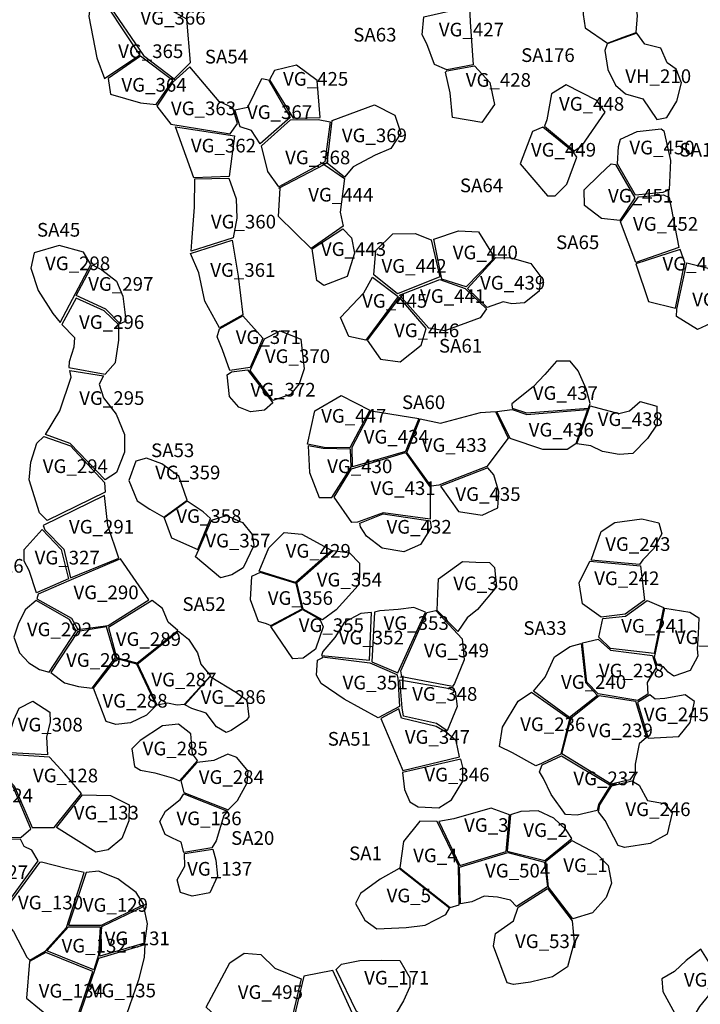
# Model space of a CAD drawing. Extents: x 1077681 to 1104855, y 692641 to 711779.
# Drawn here: x 1086651 to 1087645, y 700528 to 701967 of the extents above; entities that cross this region are included whole.
import ezdxf

# ---------------------------------------------------------------- set-up
doc = ezdxf.new("R2010")
doc.units = 0
for name, color, linetype in [('AREAS', 2, 'CONTINUOUS'), ('LOT_NUMBERS', 4, 'CONTINUOUS'), ('SITE_NUMBERS', 6, 'CONTINUOUS')]:
    doc.layers.add(name, color=color, linetype=linetype)
doc.styles.add('SIMPLEX', font='simplex')

msp = doc.modelspace()

# ---------------------------------------------------------------- linework, layer by layer
at = {"layer": 'AREAS'}
for points in [[(1087551.2, 701947.9), (1087553.1, 701972.6), (1087546.3, 702016.5), (1087546.3, 702057.1), (1087513.1, 702060.8), (1087481.5, 702065.1), (1087470.5, 702035.9), (1087474.1, 701974.2), (1087476.6, 701954.7), (1087509.2, 701932.6), (1087532.2, 701940.9)], [(1086831.7, 701914.3), (1086876.6, 701880.3), (1086900.8, 701904), (1086895.2, 701967.4), (1086845.6, 701995.4), (1086805.1, 702031.2), (1086769.7, 702032.6), (1086760.1, 702019.9)], [(1086826.6, 701915.4), (1086757.9, 702019.1), (1086752.2, 701971.4), (1086763.7, 701910.7), (1086774.8, 701880.5), (1086774.8, 701880.5)], [(1087241.3, 701971), (1087308.1, 701985.9), (1087309, 701963.7), (1087313.4, 701900.8), (1087274.6, 701893.6), (1087256.7, 701901.1), (1087245.6, 701931.3), (1087239, 701944.6)], [(1087508.9, 701931.4), (1087505.4, 701921.5), (1087510, 701894.1), (1087521.3, 701871), (1087535.5, 701858.2), (1087561, 701850.9), (1087581.2, 701821), (1087595.9, 701823.8), (1087610.4, 701847.8), (1087617.6, 701874.2), (1087609.8, 701894.2), (1087596.5, 701903.4), (1087587.2, 701925.2), (1087564, 701931.1), (1087552.4, 701947)], [(1086780.5, 701880.6), (1086783.6, 701857.9), (1086827.7, 701845.1), (1086850.3, 701842.7), (1086875, 701877.9), (1086827.4, 701913.4)], [(1086874.3, 701874.9), (1086851.6, 701840.5), (1086871.9, 701814.2), (1086958.4, 701800), (1086969.1, 701815.2), (1086962.2, 701837.9), (1086942.6, 701847.2), (1086899.4, 701897.9)], [(1087050.4, 701822.8), (1087090.1, 701823.8), (1087085.7, 701877.7), (1087055.3, 701900.2), (1087023, 701892.4), (1087016.1, 701879)], [(1087274.7, 701891.7), (1087315.4, 701899.4), (1087337.8, 701874.9), (1087344.6, 701842.8), (1087326, 701816.3), (1087283.1, 701823.7), (1087279.8, 701859.6), (1087272.8, 701889.8)], [(1086965.2, 701835), (1086984.1, 701839), (1087004.8, 701880.8), (1087014.5, 701879), (1087046.3, 701823.8), (1087002.5, 701785.2), (1086989.7, 701805), (1086973.1, 701809.9)], [(1087448.9, 701871.3), (1087427.8, 701858.1), (1087421, 701820.3), (1087417.4, 701810.9), (1087460.7, 701775.2), (1087472.2, 701782.7), (1087505.9, 701831.7), (1087494, 701848.7)], [(1087107.6, 701819.2), (1087169.4, 701842.3), (1087199.1, 701827.4), (1087207.9, 701801), (1087193.3, 701778.3), (1087170.4, 701768.7), (1087138.2, 701751.5), (1087125.3, 701736.4), (1087099.9, 701756.9)], [(1087087.1, 701821), (1087104.6, 701817.3), (1087096.8, 701759), (1087029.6, 701722.4), (1087013.4, 701744.8), (1087004.2, 701782.5), (1087046.6, 701820.6)], [(1086878.7, 701809.9), (1086964.8, 701797.1), (1086957.1, 701737.8), (1086905.6, 701735.8)], [(1087415.1, 701809.5), (1087400.1, 701803.3), (1087381.9, 701756.2), (1087421.6, 701709.2), (1087433.2, 701709.2), (1087450.2, 701726.2), (1087464.8, 701765.7), (1087459.5, 701773.6)], [(1087524, 701756.2), (1087525.6, 701781.2), (1087528.4, 701792.3), (1087552.8, 701803.3), (1087587.6, 701807.2), (1087591.7, 701804.2), (1087601.6, 701761.1), (1087599.2, 701718), (1087590.1, 701714), (1087550.4, 701710.1)], [(1087029.7, 701720.5), (1087095.7, 701755), (1087125.3, 701734.5), (1087119.2, 701685.5), (1087123.6, 701664.9), (1087076.5, 701632.5), (1087029.1, 701679), (1087031.6, 701720.5)], [(1087520.9, 701755.2), (1087549.5, 701706.4), (1087527.5, 701673.1), (1087500.8, 701676.1), (1087475.9, 701695.1), (1087475.5, 701718.1), (1087497.6, 701740.1), (1087514.8, 701756.2)], [(1086907, 701734.4), (1086956.6, 701734.9), (1086967.3, 701704.9), (1086968.2, 701676.6), (1086962.8, 701648), (1086901.4, 701628.4), (1086902.3, 701641.9), (1086906.5, 701692.8)], [(1087554.5, 701707.9), (1087591, 701710.8), (1087599.4, 701707), (1087613.7, 701633.9), (1087550.9, 701612.1), (1087528.3, 701671.4), (1087554.5, 701707.9)], [(1087123.1, 701661.1), (1087135.6, 701648.1), (1087140, 701625.6), (1087129.2, 701591.7), (1087095, 701578.3), (1087085.2, 701585.7), (1087078.2, 701631.7)], [(1087168.4, 701593.8), (1087171.4, 701629.4), (1087195.8, 701654), (1087228.6, 701654.2), (1087251.9, 701644.9), (1087264.4, 701591.2), (1087202.7, 701566.1)], [(1087255.7, 701645.9), (1087292.1, 701658.3), (1087321, 701656.5), (1087340.9, 701624.7), (1087341.1, 701615.3), (1087302.9, 701576.6), (1087267.3, 701587.7)], [(1086755.2, 701608.9), (1086744.4, 701627), (1086708.8, 701636.9), (1086672.4, 701625.9), (1086667.4, 701603.5), (1086678.3, 701570.9), (1086699.6, 701537.2), (1086710.2, 701524.3)], [(1086961.4, 701644.5), (1086970.3, 701592), (1086977.1, 701535.7), (1086942.9, 701516.4), (1086921.3, 701555.6), (1086912.8, 701596.8), (1086900.8, 701624.9)], [(1087333.8, 701546.4), (1087305, 701573.8), (1087346.6, 701619.1), (1087368.7, 701618.7), (1087397.5, 701610.4), (1087412.1, 701590.8), (1087409.6, 701569.9), (1087388.4, 701553.2), (1087369.8, 701551.7), (1087356.9, 701554.5), (1087333.8, 701546.4)], [(1087551, 701609.8), (1087569.1, 701555.1), (1087608.9, 701545), (1087622.2, 701611.9), (1087615.6, 701631)], [(1086733.4, 701563.7), (1086757.4, 701608.7), (1086771.1, 701601.3), (1086792.4, 701584.7), (1086801.9, 701562.7), (1086804.8, 701539.3), (1086806.3, 701526.3), (1086797.7, 701522.2), (1086776.7, 701543.6)], [(1087625, 701611.3), (1087668.1, 701600.7), (1087676.2, 701596.7), (1087680.8, 701563.7), (1087660, 701522.9), (1087640.9, 701514), (1087610.1, 701533.1), (1087610.7, 701543.7)], [(1087166.5, 701590.6), (1087203.8, 701562.1), (1087156.6, 701498.3), (1087131.5, 701503.7), (1087119.6, 701531.6), (1087153.5, 701567.4)], [(1087301.5, 701574), (1087332.7, 701544.1), (1087323.3, 701531), (1087271.7, 701512.1), (1087248.6, 701515.8), (1087205.5, 701564.1), (1087264.7, 701586.9)], [(1086712.8, 701521.3), (1086731.4, 701502.5), (1086730.1, 701488.1), (1086723.6, 701467), (1086722.7, 701458.4), (1086776.2, 701449), (1086791, 701466), (1086796, 701498.7), (1086795.8, 701520.9), (1086774.5, 701541.3), (1086733.4, 701559.9)], [(1087244.6, 701515.5), (1087205.6, 701560.9), (1087158.5, 701498.3), (1087178.1, 701470.5), (1087206.9, 701467), (1087237.4, 701491.4)], [(1086977.1, 701533.9), (1087006.1, 701501.4), (1086987.5, 701458.7), (1086958.1, 701454), (1086947.2, 701484.6), (1086939.3, 701503.2), (1086942.7, 701514.8)], [(1086987.8, 701454.2), (1087008.6, 701500.5), (1087031.3, 701512), (1087061.5, 701499.8), (1087066.3, 701456.8), (1087059.4, 701434.5), (1087046.7, 701419), (1087021, 701410.3)], [(1087370.2, 701398.9), (1087391.1, 701392.5), (1087481.5, 701398.9), (1087481.5, 701398.9), (1087484.2, 701405.9), (1087478.3, 701427.4), (1087466.6, 701453.9), (1087455, 701467.8), (1087435, 701467.8), (1087418.1, 701448.3), (1087401.1, 701430.3), (1087369.9, 701405.3), (1087370.2, 701398.9)], [(1086688.8, 701360.7), (1086710, 701395.1), (1086726.4, 701444.2), (1086724.3, 701454.3), (1086773.3, 701446.5), (1086767.2, 701434.2), (1086773.4, 701414.3), (1086791.8, 701390.6), (1086804.1, 701360.9), (1086804.1, 701334.8), (1086792.7, 701305.3), (1086776.2, 701294.3), (1086724.8, 701347.4)], [(1086983.9, 701455.1), (1087021, 701406.7), (1087008.8, 701396.3), (1086988.3, 701394), (1086970.9, 701400.6), (1086957.5, 701416.2), (1086954.2, 701448), (1086960.3, 701452.1)], [(1087120.7, 701417.8), (1087162.4, 701396.1), (1087133.2, 701341.2), (1087095.5, 701341.5), (1087071.2, 701346.6), (1087082.3, 701395.2)], [(1087484.3, 701402.4), (1087525.9, 701391.2), (1087541.5, 701395.3), (1087557.1, 701409.1), (1087581.4, 701402.1), (1087581.7, 701375.7), (1087567.7, 701354.9), (1087546.4, 701332.9), (1087526.4, 701331.6), (1087502.1, 701335.8), (1087484.9, 701344.2), (1087464.8, 701347.1)], [(1087164.2, 701395.2), (1087234.1, 701384.2), (1087214.4, 701335.8), (1087137.2, 701313.6), (1087136.6, 701342.2)], [(1087235.8, 701383.4), (1087265.6, 701377.4), (1087324.2, 701392.8), (1087345.7, 701394.2), (1087364.6, 701355.5), (1087333.4, 701314.1), (1087263.3, 701286.5), (1087251.9, 701285.1), (1087216.2, 701334.5)], [(1087347.9, 701394.5), (1087370, 701397), (1087391.5, 701390.1), (1087480.2, 701397.2), (1087463, 701347), (1087450.6, 701338.8), (1087414.8, 701338.9), (1087367.2, 701355)], [(1086691.5, 701234.8), (1086680.2, 701246.3), (1086665.2, 701294.6), (1086667.5, 701320.2), (1086676, 701348.1), (1086686.3, 701357.7), (1086725.2, 701343.9), (1086775.2, 701290.5), (1086776.2, 701276.5)], [(1087135.2, 701312.9), (1087134.2, 701339.2), (1087094.1, 701340.1), (1087072.6, 701343.9), (1087074.2, 701305.4), (1087088.6, 701268.6), (1087106.9, 701268.4), (1087135.2, 701312.9)], [(1087110.1, 701268.9), (1087135.7, 701310.3), (1087214.4, 701334.4), (1087250.4, 701283.7), (1087250.6, 701237.1), (1087181.7, 701246.4), (1087144.5, 701232.4), (1087135.9, 701232.3)], [(1086895.6, 701264.7), (1086883.3, 701300), (1086858.8, 701318), (1086836.2, 701326.2), (1086820.9, 701321.7), (1086810.6, 701293.3), (1086822.8, 701263.9), (1086841.2, 701251.7), (1086861.7, 701239.7)], [(1087265.5, 701285.3), (1087292.1, 701248.1), (1087326.5, 701242.6), (1087349.4, 701253.5), (1087350.8, 701276.9), (1087343.5, 701301.7), (1087334.6, 701312.2)], [(1086685.4, 701227.5), (1086687.9, 701221.5), (1086715.8, 701193.3), (1086725.2, 701151.5), (1086796, 701180.2), (1086780.1, 701227.6), (1086775, 701271.6)], [(1086862, 701238.9), (1086873, 701209.7), (1086911.1, 701192.6), (1086929.9, 701238.1), (1086929.9, 701238.1), (1086919.2, 701247.8), (1086895.8, 701263.1)], [(1087147.7, 701231.1), (1087181.8, 701244.6), (1087250.6, 701234.5), (1087252, 701224.8), (1087236.3, 701200.2), (1087211.9, 701189.3), (1087180.3, 701194.6), (1087157.4, 701212.1), (1087148.8, 701225.6)], [(1086931.4, 701235.5), (1086952.9, 701242.1), (1086976.5, 701232), (1086990.8, 701214.8), (1086992.8, 701198.4), (1086977.3, 701165.9), (1086960.9, 701155.7), (1086944.5, 701151.3), (1086907.7, 701181.8), (1086912.9, 701192.7)], [(1087485.6, 701177.2), (1087500.3, 701219), (1087520, 701232.3), (1087559.6, 701237.7), (1087584.4, 701231.8), (1087588.5, 701215.5), (1087576.7, 701193.6), (1087560.9, 701177.4), (1087556, 701170.8)], [(1086684.1, 701222.1), (1086711.8, 701192.5), (1086722.2, 701149.8), (1086675.5, 701129.3), (1086675.5, 701129.3), (1086664.9, 701161.8), (1086657.7, 701175.5), (1086657.9, 701192.9)], [(1087000.6, 701161), (1087014.7, 701195.1), (1087037.5, 701217.3), (1087063.3, 701215), (1087106.9, 701191.2), (1087054.1, 701144.6)], [(1087056, 701144.6), (1087109.1, 701191.3), (1087132.7, 701187.8), (1087147.5, 701172.9), (1087147.5, 701153.3), (1087145.4, 701140.2), (1087113.4, 701104.7), (1087093.4, 701089.7), (1087065.1, 701105.5)], [(1086678.2, 701127.5), (1086676.4, 701120.5), (1086727, 701092.3), (1086736, 701075.6), (1086780.5, 701081.6), (1086839.7, 701119.3), (1086798.5, 701178.9), (1086723, 701147.1)], [(1087260.6, 701103.7), (1087261.7, 701129), (1087262.7, 701149.7), (1087297.5, 701175), (1087317.4, 701174), (1087337.3, 701173.9), (1087344.3, 701166.3), (1087347.2, 701137.9), (1087319.4, 701105.1), (1087304.4, 701093), (1087291, 701072.8)], [(1087500, 701093.7), (1087472.9, 701113.4), (1087467.8, 701144), (1087483.5, 701175.7), (1087557.5, 701168.9), (1087563.3, 701118.7), (1087535, 701098)], [(1087063.5, 701105.9), (1087054.8, 701142.8), (1087002.2, 701159.2), (1086989.7, 701153.2), (1086987.5, 701119.7), (1086999.2, 701087.8), (1087011, 701084.4), (1087017.7, 701081.6), (1087063.5, 701105.9)], [(1086694.4, 701013.5), (1086733.8, 701073.9), (1086723.8, 701090.4), (1086675, 701118.1), (1086659.3, 701104.6), (1086648.8, 701083.5), (1086642.4, 701064.7), (1086650.8, 701041.6), (1086664.4, 701027.3), (1086680.1, 701017.2), (1086694.4, 701013.5)], [(1086792.6, 701034.9), (1086792.6, 701034.9), (1086822.7, 701026.9), (1086882.3, 701074.2), (1086867.9, 701086.6), (1086859.8, 701106.3), (1086844.5, 701118), (1086780.6, 701078.5), (1086792.6, 701034.9)], [(1087496.8, 701064.5), (1087502.7, 701092.1), (1087535.5, 701095.5), (1087567.2, 701118.1), (1087591.1, 701107.7), (1087577.4, 701040.5), (1087513.8, 701048.1)], [(1087017.7, 701080.1), (1087064, 701104.8), (1087089.5, 701090.9), (1087094.5, 701079.5), (1087082.9, 701047.3), (1087065.3, 701033.9), (1087049.9, 701032.8)], [(1087164.9, 701100.6), (1087149.2, 701099.3), (1087125.2, 701086.3), (1087111.1, 701064.1), (1087094, 701043.9), (1087091.9, 701037.8), (1087161.9, 701031.2)], [(1087165.4, 701028.4), (1087203.2, 701012.4), (1087243.7, 701101), (1087226.8, 701107.7), (1087203.9, 701104.9), (1087177, 701103.1), (1087169.1, 701101.2)], [(1087245.8, 701100.6), (1087258.6, 701103.8), (1087297.3, 701062.2), (1087300.2, 701031.3), (1087286, 700997), (1087283.2, 700992.6), (1087208.9, 701006.5), (1087207.7, 701015.5)], [(1087577.9, 701035.1), (1087592.9, 701106.9), (1087629.6, 701101.1), (1087643, 701093), (1087642, 701069.3), (1087640.1, 701047.6), (1087641.1, 701036.7), (1087629.9, 701016.1), (1087606.4, 701007.5), (1087598.2, 701013.5), (1087591, 701021.5), (1087581.8, 701023.6)], [(1086757, 700990.3), (1086791.3, 701034.9), (1086778, 701079.9), (1086736.2, 701072.8), (1086696.8, 701013.2), (1086716.5, 700997.9), (1086737.2, 700992.5)], [(1086824.6, 701026.4), (1086883.2, 701073.2), (1086897.4, 701061.7), (1086910.6, 701041.6), (1086915.5, 701025), (1086929.6, 701008.1), (1086891.3, 700966.2), (1086881.1, 700965.5), (1086866.9, 700968.1), (1086851.7, 700965.1), (1086823.5, 701025.4)], [(1087473, 701056.3), (1087496, 701061.8), (1087513.6, 701045.4), (1087575.1, 701037.9), (1087580.4, 701020.4), (1087567.5, 700998.6), (1087568.5, 700981.3), (1087553.7, 700972), (1087495.9, 700981.7), (1087479, 700999.1)], [(1087401.2, 700985.6), (1087418.2, 701006), (1087432.2, 701036.1), (1087455.1, 701050.9), (1087471, 701055.4), (1087477.1, 700998.2), (1087495, 700979.6), (1087454.1, 700947.3)], [(1086792.8, 701033.3), (1086821.7, 701025.8), (1086850.4, 700964.7), (1086836.3, 700950.8), (1086812.8, 700939.4), (1086791.4, 700937.2), (1086777.2, 700941.2), (1086758.8, 700990)], [(1087092.9, 701035.7), (1087162.5, 701027), (1087201.7, 701010.1), (1087203.5, 701005.3), (1087205.9, 700963.1), (1087174.5, 700946.8), (1087124.8, 700974.1), (1087091.3, 700996.7), (1087084.5, 701009.3), (1087085.8, 701031.1), (1087093.8, 701034.7)], [(1086929.5, 701007.2), (1086967.9, 700984), (1086983, 700972.6), (1086985.6, 700948.1), (1086982.4, 700943.5), (1086959.7, 700928.3), (1086952.5, 700925.3), (1086938.5, 700933.6), (1086923.6, 700953.6), (1086902.4, 700960.5), (1086892.4, 700965.9)], [(1087206.1, 701002.2), (1087278.9, 700989.7), (1087286.9, 700985.8), (1087289.8, 700963.4), (1087275.4, 700927.6), (1087275.4, 700927.6), (1087259.6, 700938.4), (1087211.4, 700949.2), (1087209.5, 700961.3)], [(1087398.4, 700984.4), (1087453.8, 700945.5), (1087441.1, 700893.5), (1087413, 700880.1), (1087405, 700876.6), (1087370.9, 700895.8), (1087351.9, 700905), (1087356.1, 700933), (1087379.2, 700971)], [(1086628.6, 700896.1), (1086642.5, 700943.7), (1086650.6, 700961.1), (1086670.4, 700971.3), (1086695.4, 700955.2), (1086695.5, 700941), (1086690.5, 700918.6), (1086691.8, 700892.5)], [(1087456.3, 700946.6), (1087497.1, 700979.4), (1087550.4, 700970.9), (1087566.5, 700918), (1087555.7, 700908.8), (1087549.8, 700879.1), (1087549.8, 700867.6), (1087541.9, 700856.3), (1087514.6, 700849.8), (1087442.8, 700894.1)], [(1087571.1, 700980.2), (1087553.2, 700969.1), (1087568.6, 700917), (1087613.7, 700919.3), (1087630.1, 700939.8), (1087636.2, 700970.5), (1087622.9, 700980.5), (1087593.1, 700975), (1087578.8, 700974.2)], [(1086910.6, 700884.6), (1086903.5, 700894.3), (1086901.1, 700923.6), (1086883.1, 700937.7), (1086859.8, 700935), (1086827.1, 700913.8), (1086814.9, 700901.6), (1086818.6, 700875.8), (1086827.6, 700870.5), (1086848.6, 700866.5), (1086875.5, 700858.4), (1086884.7, 700854.5)], [(1086741.6, 700836.2), (1086716.5, 700865.3), (1086694.6, 700889.5), (1086626, 700893.5), (1086611.1, 700881.5), (1086642.9, 700847.5), (1086669.4, 700786.6), (1086701.4, 700786.6), (1086741.6, 700836.2)], [(1086886.5, 700854.9), (1086891, 700837.6), (1086955.7, 700812.3), (1086969.3, 700826), (1086983.4, 700852), (1086984.9, 700868.8), (1086968.2, 700888.7), (1086955.1, 700893.6), (1086934.6, 700884.6), (1086910.3, 700881.4), (1086887.5, 700855.8)], [(1087210.1, 700867.1), (1087213, 700842), (1087220.9, 700824.1), (1087233, 700816.9), (1087263.3, 700815.1), (1087281.6, 700827.1), (1087298, 700854.2), (1087298.1, 700874.7), (1087295.2, 700886.4)], [(1087442.4, 700891.2), (1087514, 700848.3), (1087496.1, 700820), (1087494.1, 700811.4), (1087465.1, 700804.7), (1087448.1, 700805.4), (1087427, 700834.9), (1087416, 700858.2), (1087410, 700867.9), (1087413.8, 700878)], [(1086609.2, 700879.1), (1086562.4, 700862.7), (1086551.9, 700803.7), (1086584.3, 700757.9), (1086606.5, 700772), (1086653.3, 700772.2), (1086667.4, 700784.8), (1086641.7, 700846.1)], [(1087496.1, 700809.5), (1087498.2, 700819.8), (1087515.7, 700847.6), (1087545, 700854.8), (1087555.8, 700848.3), (1087567.8, 700825.8), (1087592.6, 700821.5), (1087603.6, 700807.8), (1087596.7, 700777), (1087571.9, 700763), (1087534.1, 700757.2), (1087525.1, 700760.4), (1087506.1, 700796.6)], [(1086704.7, 700786.4), (1086742.8, 700834.2), (1086784, 700833.5), (1086810.8, 700819.9), (1086810.4, 700796.5), (1086800.1, 700770.6), (1086780.2, 700754), (1086762.4, 700750.3)], [(1086890.8, 700835.8), (1086954.6, 700810.2), (1086949.4, 700804.1), (1086938.2, 700767), (1086931.9, 700756.8), (1086890.6, 700749.8), (1086887.1, 700765.2), (1086874.4, 700771.2), (1086863.6, 700776.4), (1086856, 700795.2), (1086864.3, 700810.4), (1086885.7, 700827.4), (1086890.8, 700835.8)], [(1087366.2, 700805.2), (1087339.6, 700815), (1087317.3, 700808.7), (1087284.9, 700799.3), (1087263.3, 700795.3), (1087293.8, 700730.8), (1087361.3, 700751.3)], [(1087417.7, 700738.2), (1087457.2, 700770.3), (1087449.2, 700783.2), (1087431.1, 700800.3), (1087408, 700810.8), (1087382.9, 700810), (1087367.8, 700805.1), (1087362.7, 700752)], [(1087260.6, 700795.3), (1087235.2, 700796), (1087211.5, 700766.2), (1087206.2, 700727.4), (1087279.7, 700669.7), (1087292.9, 700673.5), (1087291.8, 700731)], [(1086678.3, 700737.7), (1086668.7, 700753.2), (1086657.6, 700758.9), (1086652.5, 700769.3), (1086605.6, 700768.9), (1086583, 700753.5), (1086549.2, 700701.6), (1086568.1, 700679.5), (1086599.8, 700659.7), (1086619.6, 700657.9)], [(1086891.7, 700748.4), (1086933.4, 700755.1), (1086937.5, 700738.8), (1086940.2, 700715.6), (1086928.9, 700691.2), (1086902.9, 700686.4), (1086886, 700691.7), (1086881.2, 700710.3), (1086892.4, 700730.1)], [(1087419.2, 700737.5), (1087457.2, 700767.5), (1087493.3, 700748.8), (1087510.3, 700730.8), (1087515.4, 700705.4), (1087507.5, 700684.3), (1087487.7, 700661.7), (1087458.7, 700653.2), (1087423.3, 700699.6)], [(1087421.6, 700699.8), (1087376.5, 700671.3), (1087367.9, 700680.6), (1087348.7, 700684.8), (1087329.4, 700686.1), (1087311.2, 700677.8), (1087294.6, 700674.8), (1087293.2, 700728.4), (1087363.8, 700749.9), (1087417.4, 700736.1)], [(1086745.5, 700720.6), (1086718.8, 700726.6), (1086682.9, 700735.8), (1086679.9, 700735.4), (1086622, 700656.9), (1086642.3, 700634.6), (1086661.7, 700597.2), (1086665.8, 700592.8), (1086688.3, 700606), (1086719.3, 700640.5)], [(1087205.1, 700726.6), (1087177.5, 700711.1), (1087148.8, 700690), (1087141.6, 700675.4), (1087155, 700651), (1087172.5, 700638.7), (1087215.5, 700640.5), (1087243.1, 700643.8), (1087273.6, 700659.6), (1087278.8, 700668.8)], [(1086770.5, 700644.1), (1086832.3, 700673.9), (1086821.1, 700691.8), (1086794.7, 700711.6), (1086766.2, 700723), (1086748.4, 700720.8), (1086722.2, 700644.1), (1086770.5, 700644.1)], [(1087379.1, 700670.2), (1087422, 700697.6), (1087458, 700650.3), (1087460.9, 700619), (1087451.1, 700583.2), (1087429.2, 700568.6), (1087397.1, 700560.5), (1087372, 700557.1), (1087362.9, 700559.6), (1087343.1, 700613.2), (1087346, 700631.5), (1087372.1, 700650.2), (1087379.1, 700670.2)], [(1086837.1, 700645.8), (1086833.4, 700617.7), (1086768.1, 700598.8), (1086771, 700642), (1086831.7, 700671.1)], [(1086766.4, 700600.3), (1086759.2, 700578.7), (1086691, 700606.2), (1086722.6, 700641.4), (1086768.7, 700641.4)], [(1086766.9, 700595.8), (1086833.7, 700615.7), (1086832.7, 700596.4), (1086824.6, 700563.8), (1086807.3, 700513.4), (1086735.7, 700503.3), (1086766.9, 700595.8)], [(1086757.8, 700576.4), (1086689.2, 700603.9), (1086665.3, 700590.8), (1086660.9, 700537), (1086699.2, 700506), (1086729.7, 700504.6), (1086734.4, 700506.9)], [(1086923.6, 700524.3), (1086957.8, 700588.9), (1086978.8, 700603.1), (1087003.4, 700600.8), (1087023.5, 700581.2), (1087062.3, 700565.6), (1087044.1, 700488.9), (1087017.4, 700491.6), (1086981.5, 700470.4)], [(1087645.8, 700608.9), (1087624.5, 700592.1), (1087607.2, 700576.2), (1087588.9, 700565.4), (1087590.1, 700547.2), (1087607.6, 700514.6), (1087620.8, 700511.4), (1087638.1, 700514.2), (1087644.1, 700525.2), (1087664.3, 700549.3), (1087677.4, 700558.3)], [(1087113.2, 700578.9), (1087121.2, 700587.1), (1087147.9, 700592.3), (1087179.6, 700592.8), (1087206.4, 700592.4), (1087220.6, 700566.8), (1087220.9, 700553.9), (1087211.7, 700533.5), (1087190, 700497.2), (1087184, 700490.7), (1087142.9, 700517.7)], [(1087066, 700569.3), (1087047.6, 700491.5), (1087081.7, 700433.9), (1087125, 700442.8), (1087180.8, 700486.7), (1087136.8, 700515.8), (1087108.4, 700577.8)]]:
    msp.add_lwpolyline(points, close=True, dxfattribs=at)
at = {"layer": 'AREAS', "flags": 128}
msp.add_lwpolyline([(1087204.5, 700959.8), (1087178.3, 700945.7), (1087210.7, 700869.9), (1087293.1, 700889.6), (1087288.6, 700913), (1087274.1, 700925.4), (1087259.3, 700934), (1087208.6, 700946.4)], close=True, dxfattribs=at)

# ---------------------------------------------------------------- texts
at = {"layer": 'LOT_NUMBERS', "style": 'SIMPLEX'}
for s, p in [('VG_366', (1086827.4, 701959.4)), ('VG_427', (1087263.1, 701942.2)), ('VG_365', (1086794.9, 701910.6)), ('VH_210', (1087535.3, 701874.1)), ('VG_364', (1086799.7, 701861.5)), ('VG_425', (1087035.7, 701870.2)), ('VG_428', (1087302.5, 701868.6)), ('VG_363', (1086872, 701827.1)), ('VG_448', (1087438.6, 701833.7)), ('VG_367', (1086983, 701821.6)), ('VG_369', (1087121.5, 701787.6)), ('VG_362', (1086901.1, 701772.7)), ('VG_450', (1087541.4, 701769.9)), ('VG_368', (1087038.7, 701755.4)), ('VG_449', (1087397.6, 701766.6)), ('VG_444', (1087072.5, 701701)), ('VG_451', (1087510.2, 701699.5)), ('VG_360', (1086930.3, 701661.6)), ('VG_452', (1087546.6, 701658.3)), ('VG_443', (1087091, 701621.5)), ('VG_440', (1087283.4, 701616.6)), ('VG_298', (1086688.2, 701600.7)), ('VG_442', (1087179.4, 701596.9)), ('VG_453', (1087589.7, 701600.2)), ('VG_361', (1086929.4, 701591)), ('VG_297', (1086751.2, 701570.6)), ('VG_439', (1087323.3, 701572.3)), ('VG_445', (1087151.1, 701545.9)), ('VG_441', (1087235.7, 701552.9)), ('VG_454', (1087633, 701547.9)), ('VG_296', (1086737.8, 701514.9)), ('VG_446', (1087197.7, 701502.8)), ('VG_371', (1086966.6, 701492.9)), ('VG_370', (1087009.2, 701465.1)), ('VG_372', (1086988.1, 701416.1)), ('VG_437', (1087400.3, 701411.2)), ('VG_295', (1086738.1, 701403.9)), ('VG_447', (1087091.3, 701377.9)), ('VG_438', (1087495.1, 701373.1)), ('VG_436', (1087394.3, 701357.6)), ('VG_434', (1087153.4, 701347.3)), ('VG_433', (1087238.1, 701335.3)), ('VG_294', (1086684.8, 701304.4)), ('VG_359', (1086849, 701295.2)), ('VG_430', (1087100.1, 701304.2)), ('VG_431', (1087163.4, 701272.3)), ('VG_435', (1087287.3, 701263.6)), ('VG_358', (1086879.8, 701231.5)), ('VG_291', (1086723.1, 701215.9)), ('VG_432', (1087186.8, 701215.8)), ('VG_357', (1086922.2, 701195.7)), ('VG_429', (1087039.5, 701180.7)), ('VG_243', (1087506.1, 701190.6)), ('VG_327', (1086673, 701170.8)), ('VG_326', (1086561.8, 701158.8)), ('VG_354', (1087084.9, 701138.6)), ('VG_242', (1087490, 701140.6)), ('VG_350', (1087284.2, 701133.1)), ('VG_290', (1086729.7, 701120)), ('VG_356', (1087013.4, 701111.8)), ('VG_292', (1086661.7, 701066)), ('VG_355', (1087058.6, 701072.1)), ('VG_353', (1087182.5, 701075.2)), ('VG_241', (1087529.4, 701071.1)), ('VG_289', (1086791.5, 701051.8)), ('VG_352', (1087116.9, 701054)), ('VG_244', (1087607.7, 701054.4)), ('VG_349', (1087241.2, 701035.2)), ('VG_293', (1086718.9, 701021.2)), ('VG_238', (1087496.8, 701005.8)), ('VG_287', (1086843.4, 700992.6)), ('VG_351', (1087122.6, 700988.2)), ('VG_240', (1087441.5, 700989.1)), ('VG_286', (1086915.3, 700967.1)), ('VG_348', (1087224.2, 700971.7)), ('VG_288', (1086772, 700961.7)), ('VG_245', (1087562.3, 700941.8)), ('VG_308', (1086648.2, 700926.8)), ('VG_236', (1087381.9, 700927.4)), ('VG_347', (1087213.5, 700908.8)), ('VG_239', (1087480.5, 700918.4)), ('VG_285', (1086830.7, 700891.9)), ('VG_128', (1086670.5, 700852.5)), ('VG_284', (1086912.6, 700850.2)), ('VG_346', (1087242, 700853.8)), ('VG_237', (1087459.6, 700848.3)), ('VG_124', (1086575.4, 700823.4)), ('VG_133', (1086730, 700798.1)), ('VG_246', (1087535.5, 700803.2)), ('VG_136', (1086880, 700789.9)), ('VG_3', (1087300, 700780.1)), ('VG_2', (1087386.5, 700772.7)), ('VG_4', (1087225.6, 700735.8)), ('VG_1', (1087444.8, 700721.4)), ('VG_127', (1086568.2, 700711.2)), ('VG_137', (1086895.6, 700716.2)), ('VG_504', (1087330.6, 700713.5)), ('VG_5', (1087186.9, 700677.2)), ('VG_130', (1086648.6, 700666.9)), ('VG_129', (1086743.3, 700663.4)), ('VG_131', (1086775.2, 700614.6)), ('VG_537', (1087374.4, 700610.4)), ('VG_132', (1086712.3, 700603.9)), ('VG_171', (1087154.1, 700557.1)), ('VG_254', (1087620.9, 700554.1)), ('VG_134', (1086678.9, 700538)), ('VG_135', (1086755, 700538.4)), ('VG_495', (1086969.6, 700536.1))]:
    msp.add_text(s, height=20, rotation=360, dxfattribs=at).set_placement(p)
at = {"layer": 'SITE_NUMBERS', "style": 'SIMPLEX'}
for s, p in [('SA63', (1087138.2, 701934.7)), ('SA54', (1086921.5, 701902.7)), ('SA176', (1087383.3, 701904.9)), ('SA1291', (1087614.6, 701766.7)), ('SA64', (1087293.9, 701714.6)), ('SA45', (1086676.4, 701649.7)), ('SA65', (1087434.3, 701631.5)), ('SA61', (1087263.3, 701480.3)), ('SA60', (1087209.3, 701397.8)), ('SA53', (1086843, 701327.6)), ('SA52', (1086888.8, 701102.9)), ('SA33', (1087386.6, 701067.9)), ('SA51', (1087100.9, 700906.1)), ('SA20', (1086959.8, 700761.2)), ('SA1', (1087132.1, 700738.8))]:
    msp.add_text(s, height=20, rotation=360, dxfattribs=at).set_placement(p)

doc.saveas('drawing.dxf')
